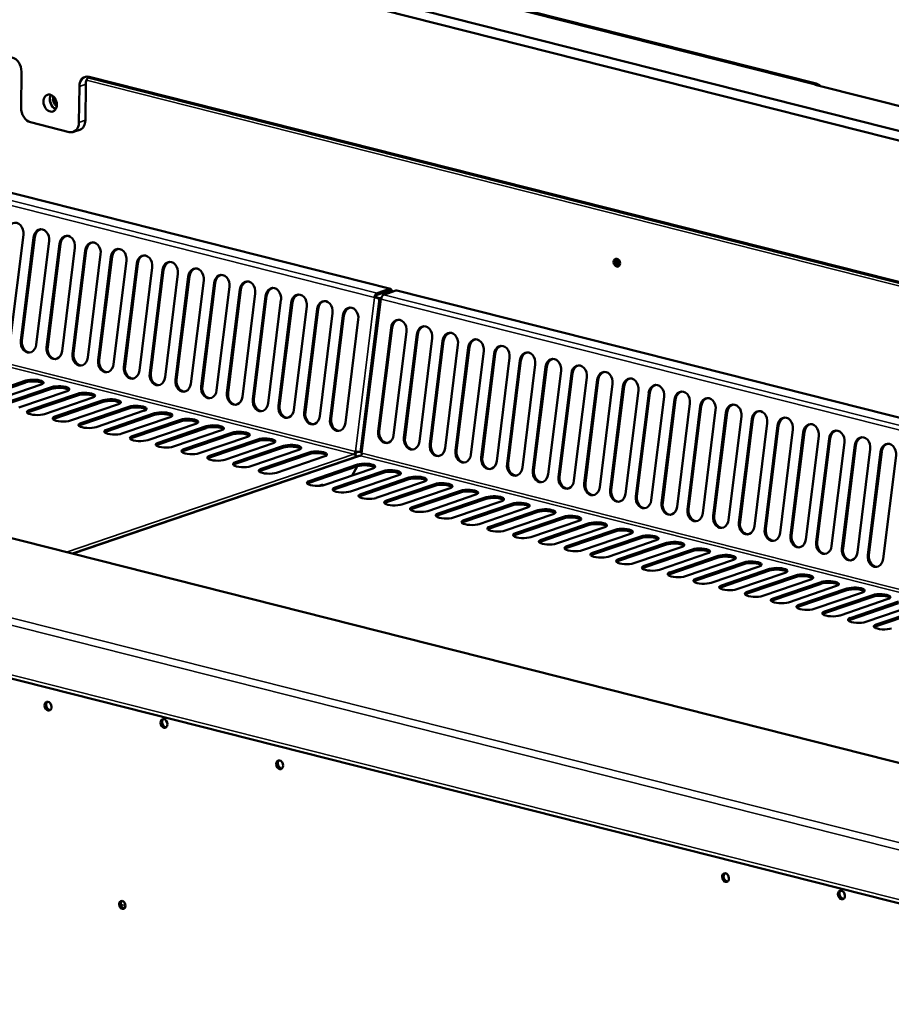
# Model space of a CAD drawing. Units: millimetres. Extents: x 65 to 5840, y 100 to 4100.
# Drawn here: x 4947 to 5225, y 3394 to 3708 of the extents above; entities that cross this region are included whole.
import ezdxf

# ---------------------------------------------------------------- set-up
doc = ezdxf.new("R2010")
doc.units = ezdxf.units.MM
doc.header["$LTSCALE"] = 20
doc.layers.add('Visible (ISO)', color=7, linetype='Continuous', lineweight=50)
doc.layers.add('Visible Narrow (ISO)', color=7, linetype='Continuous', lineweight=35)

msp = doc.modelspace()

# ---------------------------------------------------------------- linework, layer by layer
at = {"layer": 'Visible (ISO)'}
for p, q in [((5582.34, 3582.82), (4729.85, 3798.61)), ((4729.81, 3795.55), (5581.97, 3579.85)), ((5200.94, 3687.79), (5061.31, 3723.14)), ((5065.28, 3622.34), (4731.77, 3706.76)), ((4947.7, 3691.52), (4947.57, 3680.04)), ((4968.07, 3676.07), (4968.2, 3687.54)), ((4968.82, 3689.65), (5498.94, 3555.46)), ((5497.65, 3556.14), (4969.27, 3689.89)), ((5201.1, 3687.23), (5261.99, 3671.82)), ((4966.03, 3675.37), (4966.15, 3686.84)), ((4950.6, 3675.44), (4962.91, 3672.32)), ((4964.24, 3672.36), (4966.29, 3673.06)), ((5465.07, 3411.12), (4457.7, 3666.11)), ((4360.76, 3645.89), (5474.92, 3363.86)), ((4948.29, 3639.58), (4944.21, 3606.67)), ((4947.5, 3605.83), (4951.58, 3638.75)), ((4951.93, 3638.78), (4947.85, 3605.86)), ((4956.5, 3637.5), (4952.42, 3604.59)), ((4955.71, 3603.75), (4959.8, 3636.67)), ((4960.15, 3636.7), (4956.06, 3603.78)), ((4964.72, 3635.43), (4960.63, 3602.51)), ((4963.92, 3601.68), (4968.01, 3634.59)), ((4968.36, 3634.62), (4964.28, 3601.7)), ((4972.93, 3633.35), (4968.85, 3600.43)), ((4972.14, 3599.6), (4976.22, 3632.51)), ((4976.57, 3632.54), (4972.49, 3599.62)), ((4981.14, 3631.27), (4977.06, 3598.35)), ((4980.35, 3597.52), (4984.43, 3630.43)), ((4984.78, 3630.46), (4980.7, 3597.55)), ((4989.35, 3629.19), (4985.27, 3596.27)), ((4988.56, 3595.44), (4992.64, 3628.36)), ((4992.99, 3628.38), (4988.91, 3595.47)), ((4997.56, 3627.11), (4993.48, 3594.19)), ((4996.77, 3593.36), (5000.85, 3626.28)), ((5001.21, 3626.3), (4997.12, 3593.39)), ((5005.77, 3625.03), (5001.69, 3592.12)), ((5009.42, 3624.23), (5005.34, 3591.31)), ((5004.98, 3591.28), (5009.07, 3624.2)), ((5013.99, 3622.95), (5009.9, 3590.04)), ((5013.2, 3589.2), (5017.28, 3622.12)), ((5017.63, 3622.15), (5013.55, 3589.23)), ((5061.08, 3620.46), (5064.96, 3621.78)), ((5064.96, 3622.32), (5061.09, 3621)), ((5067.05, 3621.79), (5063.18, 3620.47)), ((5400.89, 3537.39), (5067.37, 3621.81)), ((5022.2, 3620.87), (5018.12, 3587.96)), ((5021.41, 3587.13), (5025.49, 3620.04)), ((5025.84, 3620.07), (5021.76, 3587.15)), ((5030.41, 3618.8), (5026.33, 3585.88)), ((5029.62, 3585.05), (5033.7, 3617.96)), ((5034.05, 3617.99), (5029.97, 3585.07)), ((5061.8, 3619.23), (5055.73, 3570.25)), ((5060.22, 3619.63), (5060.57, 3619.66)), ((5062.34, 3619.29), (5060.58, 3619.74)), ((5061.26, 3619.46), (5061.19, 3619.56)), ((5061.68, 3618.93), (5061.76, 3618.91)), ((5061.82, 3619.32), (5062.34, 3619.26)), ((5038.62, 3616.72), (5034.54, 3583.8)), ((5037.83, 3582.97), (5041.91, 3615.88)), ((5042.26, 3615.91), (5038.18, 3583)), ((5046.83, 3614.64), (5042.75, 3581.72)), ((5046.04, 3580.89), (5050.12, 3613.81)), ((5050.48, 3613.83), (5046.39, 3580.92)), ((5055.05, 3612.56), (5050.96, 3579.64)), ((5061.39, 3577), (5065.47, 3609.92)), ((5065.82, 3609.95), (5061.74, 3577.03)), ((5070.39, 3608.68), (5066.31, 3575.76)), ((5069.6, 3574.93), (5073.68, 3607.84)), ((5074.04, 3607.87), (5069.95, 3574.95)), ((5078.6, 3606.6), (5074.52, 3573.68)), ((5077.81, 3572.85), (5081.9, 3605.76)), ((5082.25, 3605.79), (5078.16, 3572.87)), ((5086.82, 3604.52), (5082.73, 3571.6)), ((5086.03, 3570.77), (5090.11, 3603.69)), ((5090.46, 3603.71), (5086.38, 3570.8)), ((5095.03, 3602.44), (5090.95, 3569.52)), ((5094.24, 3568.69), (5098.32, 3601.61)), ((5098.67, 3601.63), (5094.59, 3568.72)), ((5103.24, 3600.36), (5099.16, 3567.44)), ((5102.45, 3566.61), (5106.53, 3599.53)), ((5106.88, 3599.56), (5102.8, 3566.64)), ((5111.45, 3598.28), (5107.37, 3565.37)), ((5110.66, 3564.53), (5114.74, 3597.45)), ((5115.09, 3597.48), (5111.01, 3564.56)), ((5119.66, 3596.2), (5115.58, 3563.29)), ((4933.74, 3587.84), (4949.08, 3593.08)), ((5118.87, 3562.45), (5122.95, 3595.37)), ((5123.31, 3595.4), (5119.22, 3562.48)), ((5127.88, 3594.13), (5123.79, 3561.21)), ((5127.08, 3560.38), (5131.17, 3593.29)), ((5131.52, 3593.32), (5127.44, 3560.4)), ((4949.07, 3592.54), (4933.73, 3587.31)), ((4954, 3591.83), (4938.66, 3586.6)), ((4957.29, 3590.47), (4941.94, 3585.23)), ((4941.95, 3585.76), (4957.29, 3591)), ((4962.21, 3589.76), (4946.87, 3584.52)), ((5136.09, 3592.05), (5132, 3559.13)), ((5135.3, 3558.3), (5139.38, 3591.21)), ((5139.73, 3591.24), (5135.65, 3558.32)), ((5144.3, 3589.97), (5140.22, 3557.05)), ((4950.16, 3583.69), (4965.5, 3588.92)), ((4965.5, 3588.39), (4950.16, 3583.15)), ((4970.42, 3587.68), (4955.08, 3582.44)), ((4958.37, 3581.61), (4973.72, 3586.84)), ((5143.51, 3556.22), (5147.59, 3589.13)), ((5147.94, 3589.16), (5143.86, 3556.25)), ((5152.51, 3587.89), (5148.43, 3554.97)), ((5151.72, 3554.14), (5155.8, 3587.06)), ((5156.15, 3587.08), (5152.07, 3554.17)), ((4973.71, 3586.31), (4958.37, 3581.07)), ((4978.64, 3585.6), (4963.29, 3580.36)), ((4966.58, 3579.53), (4981.93, 3584.76)), ((4981.92, 3584.23), (4966.58, 3578.99)), ((4986.85, 3583.52), (4971.51, 3578.28)), ((5160.72, 3585.81), (5156.64, 3552.89)), ((5159.93, 3552.06), (5164.01, 3584.98)), ((5164.36, 3585), (5160.28, 3552.09)), ((5168.93, 3583.73), (5164.85, 3550.82)), ((4990.13, 3582.15), (4974.79, 3576.91)), ((4974.8, 3577.45), (4990.14, 3582.69)), ((4995.06, 3581.44), (4979.72, 3576.2)), ((4983.01, 3575.37), (4998.35, 3580.61)), ((5168.14, 3549.98), (5172.22, 3582.9)), ((5172.58, 3582.93), (5168.49, 3550.01)), ((5177.15, 3581.65), (5173.06, 3548.74)), ((5176.35, 3547.9), (5180.44, 3580.82)), ((5180.79, 3580.85), (5176.71, 3547.93)), ((4998.35, 3580.07), (4983, 3574.84)), ((5003.27, 3579.36), (4987.93, 3574.13)), ((5006.56, 3577.99), (4991.21, 3572.76)), ((4991.22, 3573.29), (5006.56, 3578.53)), ((5011.48, 3577.28), (4996.14, 3572.05)), ((5185.36, 3579.57), (5181.28, 3546.66)), ((5184.57, 3545.82), (5188.65, 3578.74)), ((5189, 3578.77), (5184.92, 3545.85)), ((5193.57, 3577.5), (5189.49, 3544.58)), ((4999.43, 3571.21), (5014.77, 3576.45)), ((5014.77, 3575.91), (4999.43, 3570.68)), ((5019.7, 3575.2), (5004.35, 3569.97)), ((5007.64, 3569.14), (5022.99, 3574.37)), ((5192.78, 3543.75), (5196.86, 3576.66)), ((5197.21, 3576.69), (5193.13, 3543.77)), ((5201.78, 3575.42), (5197.7, 3542.5)), ((5200.99, 3541.67), (5205.07, 3574.58)), ((5205.42, 3574.61), (5201.34, 3541.69)), ((5022.98, 3573.84), (5007.64, 3568.6)), ((5027.91, 3573.13), (5012.56, 3567.89)), ((5031.19, 3571.76), (5015.85, 3566.52)), ((5015.86, 3567.06), (5031.2, 3572.29)), ((5036.12, 3571.05), (5020.78, 3565.81)), ((5209.99, 3573.34), (5205.91, 3540.42)), ((5209.2, 3539.59), (5213.28, 3572.51)), ((5213.64, 3572.53), (5209.55, 3539.62)), ((5218.2, 3571.26), (5214.12, 3538.34)), ((5055.25, 3569.12), (4963.96, 3537.96)), ((5039.4, 3569.68), (5024.06, 3564.44)), ((5024.07, 3564.98), (5039.41, 3570.21)), ((5044.33, 3568.97), (5028.99, 3563.73)), ((5054.13, 3570.54), (5054.12, 3570.46)), ((5056.22, 3570.01), (5056.21, 3569.93)), ((5217.41, 3537.51), (5221.5, 3570.43)), ((5221.85, 3570.45), (5217.77, 3537.54)), ((5226.42, 3569.18), (5222.33, 3536.26)), ((5039.41, 3561.09), (5054.76, 3566.33)), ((5054.75, 3565.79), (5039.41, 3560.56)), ((5059.68, 3565.08), (5044.34, 3559.85)), ((5053.05, 3562.82), (5054.68, 3565.77)), ((5062.96, 3563.72), (5047.62, 3558.48)), ((5047.63, 3559.02), (5062.97, 3564.25)), ((5067.89, 3563.01), (5052.55, 3557.77)), ((5071.17, 3561.64), (5055.83, 3556.4)), ((5055.84, 3556.94), (5071.18, 3562.17)), ((5043.78, 3560.1), (5043.78, 3560.09)), ((5043.78, 3560.1), (5043.78, 3560.1)), ((5043.78, 3559.99), (5043.78, 3560.1)), ((5076.1, 3560.93), (5060.76, 3555.69)), ((5079.39, 3559.56), (5064.04, 3554.32)), ((5064.05, 3554.86), (5079.39, 3560.09)), ((5084.31, 3558.85), (5068.97, 3553.61)), ((5072.26, 3552.78), (5087.6, 3558.02)), ((5087.6, 3557.48), (5072.26, 3552.24)), ((5092.53, 3556.77), (5077.18, 3551.53)), ((5080.47, 3550.7), (5095.82, 3555.94)), ((5095.81, 3555.4), (5080.47, 3550.17)), ((5100.74, 3554.69), (5085.39, 3549.45)), ((5088.68, 3548.62), (5104.03, 3553.86)), ((5104.02, 3553.32), (5088.68, 3548.09)), ((5108.95, 3552.61), (5093.61, 3547.38)), ((5112.23, 3551.24), (5096.89, 3546.01)), ((5096.9, 3546.54), (5112.24, 3551.78)), ((5117.16, 3550.53), (5101.82, 3545.3)), ((5120.45, 3549.17), (5105.1, 3543.93)), ((5105.11, 3544.46), (5120.45, 3549.7)), ((5125.37, 3548.46), (5110.03, 3543.22)), ((5128.66, 3547.09), (5113.31, 3541.85)), ((5113.32, 3542.39), (5128.66, 3547.62)), ((5133.58, 3546.38), (5118.24, 3541.14)), ((5121.53, 3540.31), (5136.87, 3545.54)), ((5136.87, 3545.01), (5121.53, 3539.77)), ((5141.8, 3544.3), (5126.45, 3539.06)), ((5129.74, 3538.23), (5145.09, 3543.46)), ((5145.08, 3542.93), (5129.74, 3537.69)), ((5150.01, 3542.22), (5134.66, 3536.98)), ((5153.29, 3540.85), (5137.95, 3535.61)), ((5137.96, 3536.15), (5153.3, 3541.39)), ((5158.22, 3540.14), (5142.88, 3534.9)), ((5161.5, 3538.77), (5146.16, 3533.54)), ((5146.17, 3534.07), (5161.51, 3539.31)), ((5166.43, 3538.06), (5151.09, 3532.83)), ((5169.72, 3536.69), (5154.37, 3531.46)), ((5154.38, 3531.99), (5169.72, 3537.23)), ((5174.64, 3535.98), (5159.3, 3530.75)), ((5162.59, 3529.91), (5177.93, 3535.15)), ((5177.93, 3534.61), (5162.59, 3529.38)), ((5182.85, 3533.9), (5167.51, 3528.67)), ((5170.8, 3527.84), (5186.15, 3533.07)), ((5186.14, 3532.54), (5170.8, 3527.3)), ((5191.07, 3531.83), (5175.72, 3526.59)), ((5179.01, 3525.76), (5194.36, 3530.99)), ((5194.35, 3530.46), (5179.01, 3525.22)), ((5199.28, 3529.75), (5183.94, 3524.51)), ((5202.56, 3528.38), (5187.22, 3523.14)), ((5187.23, 3523.68), (5202.57, 3528.91)), ((5207.49, 3527.67), (5192.15, 3522.43)), ((5210.78, 3526.3), (5195.43, 3521.06)), ((5195.44, 3521.6), (5210.78, 3526.84)), ((5215.7, 3525.59), (5200.36, 3520.35)), ((5218.99, 3524.22), (5203.64, 3518.99)), ((5203.65, 3519.52), (5218.99, 3524.76)), ((5223.91, 3523.51), (5208.57, 3518.28)), ((5211.86, 3517.44), (5227.2, 3522.68)), ((5227.2, 3522.14), (5211.86, 3516.91)), ((5232.13, 3521.43), (5216.78, 3516.2)), ((5220.07, 3515.36), (5235.42, 3520.6)), ((5235.41, 3520.06), (5220.07, 3514.83)), ((4980.62, 3424.99), (4979.83, 3425.19))]:
    msp.add_line(p, q, dxfattribs=at)
for centre, major_axis, ratio, start_param, end_param in [((4944.62, 3692.29), (-1.29, 3.79), 0.737368, 4.265086, 5.835882), ((4969.23, 3686.07), (-1.29, 3.79), 0.737368, 5.835882, 7.406678), ((4971.27, 3686.76), (-1.29, 3.79), 0.737368, 0.375173, 1.123493), ((5199.17, 3680.81), (1.77, 6.98), 0.609034, 5.905925, 6.320609), ((4958.89, 3682.23), (0.9, -2.65), 0.737368, 3.692519, 5.732259), ((4959.24, 3682.35), (1.03, -3.03), 0.737368, 4.087693, 5.337085), ((4959.76, 3682.5), (-0.84, 2.46), 0.737368, 0.843535, 2.285662), ((4960.27, 3682.67), (0.84, -2.46), 0.737368, 4.254944, 5.159294), ((4950.65, 3679.26), (-1.29, 3.79), 0.737368, 1.123493, 2.694289), ((4962.95, 3676.15), (1.29, -3.79), 0.737368, 5.835882, 7.406678), ((4965, 3676.85), (1.29, -3.79), 0.737368, 0, 1.123493), ((4945.83, 3640.21), (-0.25, 3.19), 0.776901, 4.455955, 7.597548), ((4954.04, 3638.13), (-0.25, 3.19), 0.776901, 4.455955, 7.597548), ((4954.4, 3638.15), (-0.25, 3.19), 0.776901, 0.070972, 1.314363), ((4962.26, 3636.05), (-0.25, 3.19), 0.776901, 4.455955, 7.597548), ((4962.61, 3636.08), (-0.25, 3.19), 0.776901, 0.070972, 1.314363), ((4970.47, 3633.97), (-0.25, 3.19), 0.776901, 4.455955, 7.597548), ((4970.82, 3634), (-0.25, 3.19), 0.776901, 0.070972, 1.314363), ((4978.68, 3631.89), (-0.25, 3.19), 0.776901, 4.455955, 7.597548), ((4979.03, 3631.92), (-0.25, 3.19), 0.776901, 0.070972, 1.314363), ((4986.89, 3629.81), (-0.25, 3.19), 0.776901, 4.455955, 7.597548), ((4987.24, 3629.84), (-0.25, 3.19), 0.776901, 0.070972, 1.314363), ((4995.1, 3627.73), (-0.25, 3.19), 0.776901, 4.455955, 7.597548), ((4995.45, 3627.76), (-0.25, 3.19), 0.776901, 0.070972, 1.314363), ((5137.8, 3630.78), (-0.43, 1.25), 0.737368, 0.195565, 2.946028), ((5138.32, 3630.96), (-0.43, 1.25), 0.737368, 0.49147, 2.650123), ((5138.83, 3631.13), (0.43, -1.25), 0.737368, 3.988935, 5.435843), ((5003.31, 3625.65), (-0.25, 3.19), 0.776901, 4.455955, 7.597548), ((5003.67, 3625.68), (-0.25, 3.19), 0.776901, 0.070972, 1.314363), ((5011.53, 3623.58), (-0.25, 3.19), 0.776901, 4.455955, 7.597548), ((5011.88, 3623.6), (-0.25, 3.19), 0.776901, 0.070972, 1.314363), ((5019.74, 3621.5), (-0.25, 3.19), 0.776901, 4.455955, 7.597548), ((5020.09, 3621.52), (-0.25, 3.19), 0.776901, 0.070972, 1.314363), ((5027.95, 3619.42), (-0.25, 3.19), 0.776901, 4.455955, 7.597548), ((5028.3, 3619.45), (-0.25, 3.19), 0.776901, 0.070972, 1.314363), ((5064.95, 3621.02), (0.33, 1.32), 0.609034, 5.130193, 6.660446), ((5064.95, 3621.02), (0.196, 0.776), 0.609034, 5.15861, 6.660446), ((5067.04, 3620.49), (0.33, 1.32), 0.609034, 0, 0.37726), ((5036.16, 3617.34), (-0.25, 3.19), 0.776901, 4.455955, 7.597548), ((5036.51, 3617.37), (-0.25, 3.19), 0.776901, 0.070972, 1.314363), ((5044.37, 3615.26), (-0.25, 3.19), 0.776901, 4.455955, 7.597548), ((5044.72, 3615.29), (-0.25, 3.19), 0.776901, 0.070972, 1.314363), ((5061.07, 3619.7), (0.33, 1.32), 0.609034, 0.37726, 1.773524), ((5061.07, 3619.7), (1.35, -0.17), 0.159693, 4.047525, 4.87372), ((5061.07, 3619.7), (0.196, 0.776), 0.609034, 0.37726, 1.773524), ((5061.07, 3619.7), (-0.794, 0.098), 0.159693, 0.905933, 1.732127), ((5063.17, 3619.17), (-1.35, 0.17), 0.159693, 0.079738, 0.905933), ((5063.17, 3619.17), (0.33, 1.32), 0.609034, 0.37726, 1.773524), ((5052.59, 3613.18), (-0.25, 3.19), 0.776901, 4.455955, 7.597548), ((5052.94, 3613.21), (-0.25, 3.19), 0.776901, 0.070972, 1.314363), ((5067.93, 3609.3), (-0.25, 3.19), 0.776901, 4.455955, 7.597548), ((5068.28, 3609.33), (-0.25, 3.19), 0.776901, 0.070972, 1.314363), ((5076.14, 3607.22), (-0.25, 3.19), 0.776901, 4.455955, 7.597548), ((5076.5, 3607.25), (-0.25, 3.19), 0.776901, 0.070972, 1.314363), ((5084.36, 3605.14), (-0.25, 3.19), 0.776901, 4.455955, 7.597548), ((4949.96, 3605.21), (0.25, -3.19), 0.776901, 4.455955, 7.597548), ((4950.31, 3605.24), (0.25, -3.19), 0.776901, 4.455955, 6.212213), ((5084.71, 3605.17), (-0.25, 3.19), 0.776901, 0.070972, 1.314363), ((5092.57, 3603.06), (-0.25, 3.19), 0.776901, 4.455955, 7.597548), ((5092.92, 3603.09), (-0.25, 3.19), 0.776901, 0.070972, 1.314363), ((4958.17, 3603.13), (0.25, -3.19), 0.776901, 4.455955, 7.597548), ((4958.53, 3603.16), (0.25, -3.19), 0.776901, 4.455955, 6.212213), ((5100.78, 3600.98), (-0.25, 3.19), 0.776901, 4.455955, 7.597548), ((5101.13, 3601.01), (-0.25, 3.19), 0.776901, 0.070972, 1.314363), ((5108.99, 3598.91), (-0.25, 3.19), 0.776901, 4.455955, 7.597548), ((4966.39, 3601.05), (0.25, -3.19), 0.776901, 4.455955, 7.597548), ((4966.74, 3601.08), (0.25, -3.19), 0.776901, 4.455955, 6.212213), ((4974.6, 3598.97), (0.25, -3.19), 0.776901, 4.455955, 7.597548), ((4974.95, 3599), (0.25, -3.19), 0.776901, 4.455955, 6.212213), ((5109.34, 3598.93), (-0.25, 3.19), 0.776901, 0.070972, 1.314363), ((5117.2, 3596.83), (-0.25, 3.19), 0.776901, 4.455955, 7.597548), ((5117.55, 3596.85), (-0.25, 3.19), 0.776901, 0.070972, 1.314363), ((4982.81, 3596.9), (0.25, -3.19), 0.776901, 4.455955, 7.597548), ((4983.16, 3596.92), (0.25, -3.19), 0.776901, 4.455955, 6.212213), ((5125.41, 3594.75), (-0.25, 3.19), 0.776901, 4.455955, 7.597548), ((5125.77, 3594.78), (-0.25, 3.19), 0.776901, 0.070972, 1.314363), ((5133.63, 3592.67), (-0.25, 3.19), 0.776901, 4.455955, 7.597548), ((4951.53, 3591.92), (3.2, -0.04), 0.292174, 0.290479, 2.451223), ((4951.54, 3592.46), (3.2, -0.04), 0.292174, 5.592816, 8.734409), ((4991.02, 3594.82), (0.25, -3.19), 0.776901, 4.455955, 7.597548), ((4991.37, 3594.84), (0.25, -3.19), 0.776901, 4.455955, 6.212213), ((4999.23, 3592.74), (0.25, -3.19), 0.776901, 4.455955, 7.597548), ((4999.58, 3592.77), (0.25, -3.19), 0.776901, 4.455955, 6.212213), ((5133.98, 3592.7), (-0.25, 3.19), 0.776901, 0.070972, 1.314363), ((5141.84, 3590.59), (-0.25, 3.19), 0.776901, 4.455955, 7.597548), ((5142.19, 3590.62), (-0.25, 3.19), 0.776901, 0.070972, 1.314363), ((4959.75, 3590.38), (3.2, -0.04), 0.292174, 5.592816, 8.734409), ((4959.75, 3589.84), (3.2, -0.04), 0.292174, 0.290479, 2.451223), ((5007.44, 3590.66), (0.25, -3.19), 0.776901, 4.455955, 7.597548), ((5007.8, 3590.69), (0.25, -3.19), 0.776901, 4.455955, 6.212213), ((5150.05, 3588.51), (-0.25, 3.19), 0.776901, 4.455955, 7.597548), ((5150.4, 3588.54), (-0.25, 3.19), 0.776901, 0.070972, 1.314363), ((5158.26, 3586.43), (-0.25, 3.19), 0.776901, 4.455955, 7.597548), ((4967.96, 3588.3), (3.2, -0.04), 0.292174, 5.592816, 8.734409), ((4967.96, 3587.76), (3.2, -0.04), 0.292174, 0.290479, 2.451223), ((4976.17, 3585.69), (3.2, -0.04), 0.292174, 0.290479, 2.451223), ((4976.18, 3586.22), (3.2, -0.04), 0.292174, 5.592816, 8.734409), ((5015.66, 3588.58), (0.25, -3.19), 0.776901, 4.455955, 7.597548), ((5016.01, 3588.61), (0.25, -3.19), 0.776901, 4.455955, 6.212213), ((5023.87, 3586.5), (0.25, -3.19), 0.776901, 4.455955, 7.597548), ((5024.22, 3586.53), (0.25, -3.19), 0.776901, 4.455955, 6.212213), ((5158.61, 3586.46), (-0.25, 3.19), 0.776901, 0.070972, 1.314363), ((5166.47, 3584.35), (-0.25, 3.19), 0.776901, 4.455955, 7.597548), ((5166.83, 3584.38), (-0.25, 3.19), 0.776901, 0.070972, 1.314363), ((4952.62, 3583.06), (-3.2, 0.04), 0.292174, 5.592816, 8.734409), ((4984.38, 3583.61), (3.2, -0.04), 0.292174, 0.290479, 2.451223), ((4984.39, 3584.14), (3.2, -0.04), 0.292174, 5.592816, 8.734409), ((5032.08, 3584.42), (0.25, -3.19), 0.776901, 4.455955, 7.597548), ((5032.43, 3584.45), (0.25, -3.19), 0.776901, 4.455955, 6.212213), ((5174.69, 3582.28), (-0.25, 3.19), 0.776901, 4.455955, 7.597548), ((5175.04, 3582.3), (-0.25, 3.19), 0.776901, 0.070972, 1.314363), ((5182.9, 3580.2), (-0.25, 3.19), 0.776901, 4.455955, 7.597548), ((4952.62, 3582.53), (-3.2, 0.04), 0.292174, 5.592816, 5.992706), ((4960.83, 3580.98), (-3.2, 0.04), 0.292174, 5.592816, 8.734409), ((4960.83, 3580.45), (-3.2, 0.04), 0.292174, 5.592816, 5.992706), ((4992.59, 3581.53), (3.2, -0.04), 0.292174, 0.290479, 2.451223), ((4992.6, 3582.06), (3.2, -0.04), 0.292174, 5.592816, 8.734409), ((5000.81, 3579.98), (3.2, -0.04), 0.292174, 5.592816, 8.734409), ((5000.81, 3579.45), (3.2, -0.04), 0.292174, 0.290479, 2.451223), ((5040.29, 3582.34), (0.25, -3.19), 0.776901, 4.455955, 7.597548), ((5040.64, 3582.37), (0.25, -3.19), 0.776901, 4.455955, 6.212213), ((5048.5, 3580.27), (0.25, -3.19), 0.776901, 4.455955, 7.597548), ((5048.85, 3580.29), (0.25, -3.19), 0.776901, 4.455955, 6.212213), ((5183.25, 3580.22), (-0.25, 3.19), 0.776901, 0.070972, 1.314363), ((5191.11, 3578.12), (-0.25, 3.19), 0.776901, 4.455955, 7.597548), ((5191.46, 3578.15), (-0.25, 3.19), 0.776901, 0.070972, 1.314363), ((4969.05, 3578.91), (-3.2, 0.04), 0.292174, 5.592816, 8.734409), ((4969.04, 3578.37), (-3.2, 0.04), 0.292174, 5.592816, 5.992706), ((4977.26, 3576.83), (-3.2, 0.04), 0.292174, 5.592816, 8.734409), ((5009.02, 3577.91), (3.2, -0.04), 0.292174, 5.592816, 8.734409), ((5009.02, 3577.37), (3.2, -0.04), 0.292174, 0.290479, 2.451223), ((5199.32, 3576.04), (-0.25, 3.19), 0.776901, 4.455955, 7.597548), ((5199.67, 3576.07), (-0.25, 3.19), 0.776901, 0.070972, 1.314363), ((5207.53, 3573.96), (-0.25, 3.19), 0.776901, 4.455955, 7.597548), ((5207.88, 3573.99), (-0.25, 3.19), 0.776901, 0.070972, 1.314363), ((4977.25, 3576.29), (-3.2, 0.04), 0.292174, 5.592816, 5.992706), ((4985.47, 3574.75), (-3.2, 0.04), 0.292174, 5.592816, 8.734409), ((4985.46, 3574.21), (-3.2, 0.04), 0.292174, 5.592816, 5.992706), ((5017.24, 3575.83), (3.2, -0.04), 0.292174, 5.592816, 8.734409), ((5017.23, 3575.29), (3.2, -0.04), 0.292174, 0.290479, 2.451223), ((5025.44, 3573.21), (3.2, -0.04), 0.292174, 0.290479, 2.451223), ((5025.45, 3573.75), (3.2, -0.04), 0.292174, 5.592816, 8.734409), ((5063.85, 3576.38), (0.25, -3.19), 0.776901, 4.455955, 7.597548), ((5064.2, 3576.41), (0.25, -3.19), 0.776901, 4.455955, 6.212213), ((5072.06, 3574.3), (0.25, -3.19), 0.776901, 4.455955, 7.597548), ((5072.41, 3574.33), (0.25, -3.19), 0.776901, 4.455955, 6.212213), ((5215.74, 3571.88), (-0.25, 3.19), 0.776901, 4.455955, 7.597548), ((5216.1, 3571.91), (-0.25, 3.19), 0.776901, 0.070972, 1.314363), ((4993.68, 3572.67), (-3.2, 0.04), 0.292174, 5.592816, 8.734409), ((4993.67, 3572.13), (-3.2, 0.04), 0.292174, 5.592816, 5.992706), ((5001.89, 3570.59), (-3.2, 0.04), 0.292174, 5.592816, 8.734409), ((5033.65, 3571.13), (3.2, -0.04), 0.292174, 0.290479, 2.451223), ((5033.66, 3571.67), (3.2, -0.04), 0.292174, 5.592816, 8.734409), ((5080.27, 3572.22), (0.25, -3.19), 0.776901, 4.455955, 7.597548), ((5080.63, 3572.25), (0.25, -3.19), 0.776901, 4.455955, 6.212213), ((5223.96, 3569.8), (-0.25, 3.19), 0.776901, 4.455955, 7.597548), ((5224.31, 3569.83), (-0.25, 3.19), 0.776901, 0.070972, 1.314363), ((5001.89, 3570.06), (-3.2, 0.04), 0.292174, 5.592816, 5.992706), ((5010.1, 3568.51), (-3.2, 0.04), 0.292174, 5.592816, 8.734409), ((5010.1, 3567.98), (-3.2, 0.04), 0.292174, 5.592816, 5.992706), ((5041.86, 3569.06), (3.2, -0.04), 0.292174, 0.290479, 2.451223), ((5041.87, 3569.59), (3.2, -0.04), 0.292174, 5.592816, 8.734409), ((5053.62, 3570.42), (-0.196, -0.776), 0.609034, 0.37726, 1.773524), ((5053.6, 3568.36), (0.44, -1.29), 0.737368, 1.706138, 2.694289), ((5053.62, 3570.42), (0.33, 1.32), 0.609034, 4.034205, 4.460774), ((5054.99, 3570.61), (-1.35, 0.17), 0.159693, 0.905933, 2.182181), ((5053.62, 3570.42), (0.33, 1.32), 0.609034, 4.460774, 4.898113), ((5055.69, 3567.83), (-0.44, 1.29), 0.737368, 5.835882, 6.283185), ((5055.71, 3569.9), (-0.196, -0.776), 0.609034, 0.37726, 1.773524), ((5057.08, 3570.08), (-1.35, 0.17), 0.159693, 0, 0.905933), ((5088.49, 3570.15), (0.25, -3.19), 0.776901, 4.455955, 7.597548), ((5088.84, 3570.17), (0.25, -3.19), 0.776901, 4.455955, 6.212213), ((5096.7, 3568.07), (0.25, -3.19), 0.776901, 4.455955, 7.597548), ((5097.05, 3568.09), (0.25, -3.19), 0.776901, 4.455955, 6.212213), ((5018.32, 3566.43), (-3.2, 0.04), 0.292174, 5.592816, 8.734409), ((5018.31, 3565.9), (-3.2, 0.04), 0.292174, 5.592816, 5.992706), ((5026.53, 3564.36), (-3.2, 0.04), 0.292174, 5.592816, 8.734409), ((5057.21, 3565.17), (3.2, -0.04), 0.292174, 0.290479, 2.451223), ((5057.22, 3565.71), (3.2, -0.04), 0.292174, 5.592816, 8.734409), ((5065.43, 3563.63), (3.2, -0.04), 0.292174, 5.592816, 8.734409), ((5104.91, 3565.99), (0.25, -3.19), 0.776901, 4.455955, 7.597548), ((5105.26, 3566.02), (0.25, -3.19), 0.776901, 4.455955, 6.212213), ((5026.52, 3563.82), (-3.2, 0.04), 0.292174, 5.592816, 5.992706), ((5065.42, 3563.09), (3.2, -0.04), 0.292174, 0.290479, 2.451223), ((5073.64, 3561.01), (3.2, -0.04), 0.292174, 0.290479, 2.451223), ((5073.64, 3561.55), (3.2, -0.04), 0.292174, 5.592816, 8.734409), ((5113.12, 3563.91), (0.25, -3.19), 0.776901, 4.455955, 7.597548), ((5113.47, 3563.94), (0.25, -3.19), 0.776901, 4.455955, 6.212213), ((5121.33, 3561.83), (0.25, -3.19), 0.776901, 4.455955, 7.597548), ((5121.68, 3561.86), (0.25, -3.19), 0.776901, 4.455955, 6.212213), ((5041.87, 3560.47), (-3.2, 0.04), 0.292174, 5.592816, 8.734409), ((5041.87, 3559.94), (-3.2, 0.04), 0.292174, 5.592816, 5.992706), ((5044.39, 3559.93), (-0.258, 0.757), 0.737368, 1.123493, 1.61088), ((5050.09, 3558.39), (-3.2, 0.04), 0.292174, 5.592816, 8.734409), ((5050.08, 3557.86), (-3.2, 0.04), 0.292174, 5.592816, 5.992706), ((5081.85, 3559.47), (3.2, -0.04), 0.292174, 5.592816, 8.734409), ((5081.85, 3558.94), (3.2, -0.04), 0.292174, 0.290479, 2.451223), ((5090.06, 3557.39), (3.2, -0.04), 0.292174, 5.592816, 8.734409), ((5129.54, 3559.75), (0.25, -3.19), 0.776901, 4.455955, 7.597548), ((5129.9, 3559.78), (0.25, -3.19), 0.776901, 4.455955, 6.212213), ((5138.11, 3557.7), (0.25, -3.19), 0.776901, 4.455955, 6.212213), ((5058.3, 3556.31), (-3.2, 0.04), 0.292174, 5.592816, 8.734409), ((5058.29, 3555.78), (-3.2, 0.04), 0.292174, 5.592816, 5.992706), ((5090.06, 3556.86), (3.2, -0.04), 0.292174, 0.290479, 2.451223), ((5098.27, 3554.78), (3.2, -0.04), 0.292174, 0.290479, 2.451223), ((5098.28, 3555.31), (3.2, -0.04), 0.292174, 5.592816, 8.734409), ((5137.76, 3557.67), (0.25, -3.19), 0.776901, 4.455955, 7.597548), ((5145.97, 3555.6), (0.25, -3.19), 0.776901, 4.455955, 7.597548), ((5146.32, 3555.62), (0.25, -3.19), 0.776901, 4.455955, 6.212213), ((5066.51, 3554.24), (-3.2, 0.04), 0.292174, 5.592816, 8.734409), ((5066.5, 3553.7), (-3.2, 0.04), 0.292174, 5.592816, 5.992706), ((5074.72, 3552.16), (-3.2, 0.04), 0.292174, 5.592816, 8.734409), ((5074.72, 3551.62), (-3.2, 0.04), 0.292174, 5.592816, 5.992706), ((5106.48, 3552.7), (3.2, -0.04), 0.292174, 0.290479, 2.451223), ((5106.49, 3553.24), (3.2, -0.04), 0.292174, 5.592816, 8.734409), ((5114.7, 3551.16), (3.2, -0.04), 0.292174, 5.592816, 8.734409), ((5154.18, 3553.52), (0.25, -3.19), 0.776901, 4.455955, 7.597548), ((5154.53, 3553.54), (0.25, -3.19), 0.776901, 4.455955, 6.212213), ((5162.39, 3551.44), (0.25, -3.19), 0.776901, 4.455955, 7.597548), ((5162.74, 3551.47), (0.25, -3.19), 0.776901, 4.455955, 6.212213), ((5082.93, 3550.08), (-3.2, 0.04), 0.292174, 5.592816, 8.734409), ((5082.93, 3549.54), (-3.2, 0.04), 0.292174, 5.592816, 5.992706), ((5114.69, 3550.62), (3.2, -0.04), 0.292174, 0.290479, 2.451223), ((5122.91, 3549.08), (3.2, -0.04), 0.292174, 5.592816, 8.734409), ((5122.91, 3548.54), (3.2, -0.04), 0.292174, 0.290479, 2.451223), ((5170.6, 3549.36), (0.25, -3.19), 0.776901, 4.455955, 7.597548), ((5170.95, 3549.39), (0.25, -3.19), 0.776901, 4.455955, 6.212213), ((5091.15, 3548), (-3.2, 0.04), 0.292174, 5.592816, 8.734409), ((5091.14, 3547.46), (-3.2, 0.04), 0.292174, 5.592816, 5.992706), ((5099.36, 3545.92), (-3.2, 0.04), 0.292174, 5.592816, 8.734409), ((5099.35, 3545.38), (-3.2, 0.04), 0.292174, 5.592816, 5.992706), ((5131.12, 3547), (3.2, -0.04), 0.292174, 5.592816, 8.734409), ((5131.12, 3546.46), (3.2, -0.04), 0.292174, 0.290479, 2.451223), ((5139.34, 3544.92), (3.2, -0.04), 0.292174, 5.592816, 8.734409), ((5178.82, 3547.28), (0.25, -3.19), 0.776901, 4.455955, 7.597548), ((5179.17, 3547.31), (0.25, -3.19), 0.776901, 4.455955, 6.212213), ((5187.03, 3545.2), (0.25, -3.19), 0.776901, 4.455955, 7.597548), ((5187.38, 3545.23), (0.25, -3.19), 0.776901, 4.455955, 6.212213), ((5107.57, 3543.84), (-3.2, 0.04), 0.292174, 5.592816, 8.734409), ((5107.56, 3543.31), (-3.2, 0.04), 0.292174, 5.592816, 5.992706), ((5139.33, 3544.39), (3.2, -0.04), 0.292174, 0.290479, 2.451223), ((5147.54, 3542.31), (3.2, -0.04), 0.292174, 0.290479, 2.451223), ((5147.55, 3542.84), (3.2, -0.04), 0.292174, 5.592816, 8.734409), ((5195.24, 3543.12), (0.25, -3.19), 0.776901, 4.455955, 7.597548), ((5195.59, 3543.15), (0.25, -3.19), 0.776901, 4.455955, 6.212213), ((5115.78, 3541.76), (-3.2, 0.04), 0.292174, 5.592816, 8.734409), ((5115.77, 3541.23), (-3.2, 0.04), 0.292174, 5.592816, 5.992706), ((5123.99, 3539.68), (-3.2, 0.04), 0.292174, 5.592816, 8.734409), ((5123.99, 3539.15), (-3.2, 0.04), 0.292174, 5.592816, 5.992706), ((5155.75, 3540.23), (3.2, -0.04), 0.292174, 0.290479, 2.451223), ((5155.76, 3540.76), (3.2, -0.04), 0.292174, 5.592816, 8.734409), ((5163.97, 3538.68), (3.2, -0.04), 0.292174, 5.592816, 8.734409), ((5203.45, 3541.04), (0.25, -3.19), 0.776901, 4.455955, 7.597548), ((5203.8, 3541.07), (0.25, -3.19), 0.776901, 4.455955, 6.212213), ((5211.66, 3538.97), (0.25, -3.19), 0.776901, 4.455955, 7.597548), ((5212.01, 3538.99), (0.25, -3.19), 0.776901, 4.455955, 6.212213), ((5132.2, 3537.61), (-3.2, 0.04), 0.292174, 5.592816, 8.734409), ((5132.2, 3537.07), (-3.2, 0.04), 0.292174, 5.592816, 5.992706), ((5163.96, 3538.15), (3.2, -0.04), 0.292174, 0.290479, 2.451223), ((5172.18, 3536.61), (3.2, -0.04), 0.292174, 5.592816, 8.734409), ((5172.18, 3536.07), (3.2, -0.04), 0.292174, 0.290479, 2.451223), ((5219.87, 3536.89), (0.25, -3.19), 0.776901, 4.455955, 7.597548), ((5220.23, 3536.91), (0.25, -3.19), 0.776901, 4.455955, 6.212213), ((5140.42, 3535.53), (-3.2, 0.04), 0.292174, 5.592816, 8.734409), ((5140.41, 3534.99), (-3.2, 0.04), 0.292174, 5.592816, 5.992706), ((5148.63, 3533.45), (-3.2, 0.04), 0.292174, 5.592816, 8.734409), ((5148.62, 3532.91), (-3.2, 0.04), 0.292174, 5.592816, 5.992706), ((5180.39, 3534.53), (3.2, -0.04), 0.292174, 5.592816, 8.734409), ((5180.39, 3533.99), (3.2, -0.04), 0.292174, 0.290479, 2.451223), ((5188.61, 3532.45), (3.2, -0.04), 0.292174, 5.592816, 8.734409), ((5156.84, 3531.37), (-3.2, 0.04), 0.292174, 5.592816, 8.734409), ((5156.83, 3530.83), (-3.2, 0.04), 0.292174, 5.592816, 5.992706), ((5188.6, 3531.91), (3.2, -0.04), 0.292174, 0.290479, 2.451223), ((5196.81, 3529.83), (3.2, -0.04), 0.292174, 0.290479, 2.451223), ((5196.82, 3530.37), (3.2, -0.04), 0.292174, 5.592816, 8.734409), ((5165.05, 3529.29), (-3.2, 0.04), 0.292174, 5.592816, 8.734409), ((5165.05, 3528.76), (-3.2, 0.04), 0.292174, 5.592816, 5.992706), ((5173.26, 3527.21), (-3.2, 0.04), 0.292174, 5.592816, 8.734409), ((5173.26, 3526.68), (-3.2, 0.04), 0.292174, 5.592816, 5.992706), ((5205.02, 3527.76), (3.2, -0.04), 0.292174, 0.290479, 2.451223), ((5205.03, 3528.29), (3.2, -0.04), 0.292174, 5.592816, 8.734409), ((5213.24, 3526.21), (3.2, -0.04), 0.292174, 5.592816, 8.734409), ((5181.47, 3525.13), (-3.2, 0.04), 0.292174, 5.592816, 8.734409), ((5181.47, 3524.6), (-3.2, 0.04), 0.292174, 5.592816, 5.992706), ((5213.24, 3525.68), (3.2, -0.04), 0.292174, 0.290479, 2.451223), ((5221.45, 3524.13), (3.2, -0.04), 0.292174, 5.592816, 8.734409), ((5221.45, 3523.6), (3.2, -0.04), 0.292174, 0.290479, 2.451223), ((5189.69, 3523.06), (-3.2, 0.04), 0.292174, 5.592816, 8.734409), ((5189.68, 3522.52), (-3.2, 0.04), 0.292174, 5.592816, 5.992706), ((5197.9, 3520.98), (-3.2, 0.04), 0.292174, 5.592816, 8.734409), ((5197.89, 3520.44), (-3.2, 0.04), 0.292174, 5.592816, 5.992706), ((5206.11, 3518.9), (-3.2, 0.04), 0.292174, 5.592816, 8.734409), ((5206.1, 3518.36), (-3.2, 0.04), 0.292174, 5.592816, 5.992706), ((5214.32, 3516.82), (-3.2, 0.04), 0.292174, 5.592816, 8.734409), ((5214.32, 3516.28), (-3.2, 0.04), 0.292174, 5.592816, 5.992706), ((5222.53, 3514.74), (-3.2, 0.04), 0.292174, 5.592816, 8.734409), ((5222.53, 3514.21), (-3.2, 0.04), 0.292174, 5.592816, 5.992706), ((4956.69, 3489.53), (-0.47, 1.36), 0.737368, 0.257297, 2.884295), ((4993.64, 3484.01), (-0.47, 1.36), 0.737368, 0.257297, 2.884295), ((5030.5, 3470.85), (-0.47, 1.36), 0.737368, 0.257297, 2.884295), ((5172.59, 3434.88), (-0.47, 1.36), 0.737368, 0.257297, 2.884295), ((5209.54, 3429.36), (-0.47, 1.36), 0.737368, 0.257297, 2.884295), ((4980.35, 3426.15), (-0.43, 1.25), 0.737368, 0.281296, 2.860296)]:
    msp.add_ellipse(centre, major_axis=major_axis, ratio=ratio, start_param=start_param, end_param=end_param, dxfattribs=at)
for centre, major_axis in [((4956.84, 3681.53), (-0.9, 2.65)), ((5137.45, 3630.66), (0.43, -1.25)), ((4956.18, 3489.36), (0.47, -1.36)), ((4993.12, 3483.84), (0.47, -1.36)), ((5029.99, 3470.67), (0.47, -1.36)), ((5172.08, 3434.7), (0.47, -1.36)), ((5209.03, 3429.19), (0.47, -1.36)), ((4979.84, 3425.98), (-0.43, 1.25))]:
    msp.add_ellipse(centre, major_axis=major_axis, ratio=0.737368, dxfattribs=at)
msp.add_open_spline([(5201.1, 3687.23), (5200.86, 3687.29), (5200.66, 3687.37), (5200.36, 3687.53), (5200.27, 3687.61), (5200.21, 3687.75), (5200.24, 3687.81), (5200.44, 3687.87), (5200.6, 3687.86), (5200.78, 3687.83)], degree=3, knots=[0, 0, 0, 0, 0.1130905, 0.1130905, 0.226181, 0.226181, 0.3419793, 0.3419793, 0.4577777, 0.4577777, 0.4577777, 0.4577777], dxfattribs=at)
for points in [[(5061.75, 3618.83), (5061.61, 3619.03), (5061.44, 3619.24), (5061.26, 3619.46)], [(5061.8, 3619.23), (5061.81, 3619.26), (5061.81, 3619.29), (5061.82, 3619.32)]]:
    msp.add_open_spline(points, degree=3, dxfattribs=at)
at = {"layer": 'Visible Narrow (ISO)'}
for p, q in [((5057.77, 3723.51), (5201.1, 3687.23)), ((4731.45, 3706.74), (5064.96, 3622.32)), ((4726.71, 3704.05), (5060.22, 3619.63)), ((4727.57, 3705.42), (5061.09, 3621)), ((4966.15, 3686.84), (4968.2, 3687.54)), ((5499.96, 3554.24), (4968.4, 3688.8)), ((5200.78, 3687.83), (5200.77, 3687.33)), ((4968.07, 3676.07), (4966.03, 3675.37)), ((5464.85, 3411.04), (4457.29, 3666.09)), ((5474.41, 3380.95), (4360.24, 3662.97)), ((4362, 3664.88), (5474.93, 3383.17)), ((4720.1, 3654.08), (5053.61, 3569.66)), ((4720.61, 3654.89), (5054.12, 3570.46)), ((4360.06, 3647.21), (5474.23, 3365.19)), ((4951.58, 3638.75), (4951.93, 3638.78)), ((4959.8, 3636.67), (4960.15, 3636.7)), ((4968.01, 3634.59), (4968.36, 3634.62)), ((4976.22, 3632.51), (4976.57, 3632.54)), ((4984.43, 3630.43), (4984.78, 3630.46)), ((4992.64, 3628.36), (4992.99, 3628.38)), ((5000.85, 3626.28), (5001.21, 3626.3)), ((5009.07, 3624.2), (5009.42, 3624.23)), ((5017.28, 3622.12), (5017.63, 3622.15)), ((5064.18, 3621.52), (5065.37, 3621.22)), ((5064.96, 3622.32), (5064.96, 3621.78)), ((5067.05, 3621.79), (5400.57, 3537.37)), ((5025.49, 3620.04), (5025.84, 3620.07)), ((5033.7, 3617.96), (5034.05, 3617.99)), ((5060.22, 3619.63), (5054.13, 3570.54)), ((5062.31, 3619.1), (5056.22, 3570.01)), ((5061.09, 3621), (5061.08, 3620.46)), ((5062.31, 3619.1), (5395.83, 3534.68)), ((5063.18, 3620.47), (5396.7, 3536.05)), ((5041.91, 3615.88), (5042.26, 3615.91)), ((5050.12, 3613.81), (5050.48, 3613.83)), ((5065.47, 3609.92), (5065.82, 3609.95)), ((4947.5, 3605.83), (4947.85, 3605.86)), ((5073.68, 3607.84), (5074.04, 3607.87)), ((5081.9, 3605.76), (5082.25, 3605.79)), ((4955.71, 3603.75), (4956.06, 3603.78)), ((5090.11, 3603.69), (5090.46, 3603.71)), ((4963.92, 3601.68), (4964.28, 3601.7)), ((4972.14, 3599.6), (4972.49, 3599.62)), ((5098.32, 3601.61), (5098.67, 3601.63)), ((5106.53, 3599.53), (5106.88, 3599.56)), ((4980.35, 3597.52), (4980.7, 3597.55)), ((5114.74, 3597.45), (5115.09, 3597.48)), ((4949.08, 3593.08), (4949.07, 3592.54)), ((4988.56, 3595.44), (4988.91, 3595.47)), ((4996.77, 3593.36), (4997.12, 3593.39)), ((5122.95, 3595.37), (5123.31, 3595.4)), ((5131.17, 3593.29), (5131.52, 3593.32)), ((4957.29, 3591), (4957.29, 3590.47)), ((5004.98, 3591.28), (5005.34, 3591.31)), ((5139.38, 3591.21), (5139.73, 3591.24)), ((4965.5, 3588.92), (4965.5, 3588.39)), ((4973.72, 3586.84), (4973.71, 3586.31)), ((5013.2, 3589.2), (5013.55, 3589.23)), ((5021.41, 3587.13), (5021.76, 3587.15)), ((5147.59, 3589.13), (5147.94, 3589.16)), ((5155.8, 3587.06), (5156.15, 3587.08)), ((4950.16, 3583.69), (4950.16, 3583.15)), ((4981.93, 3584.76), (4981.92, 3584.23)), ((5029.62, 3585.05), (5029.97, 3585.07)), ((5164.01, 3584.98), (5164.36, 3585)), ((4958.37, 3581.61), (4958.37, 3581.07)), ((4990.14, 3582.69), (4990.13, 3582.15)), ((4998.35, 3580.61), (4998.35, 3580.07)), ((5037.83, 3582.97), (5038.18, 3583)), ((5046.04, 3580.89), (5046.39, 3580.92)), ((5172.22, 3582.9), (5172.58, 3582.93)), ((5180.44, 3580.82), (5180.79, 3580.85)), ((4966.58, 3579.53), (4966.58, 3578.99)), ((4974.8, 3577.45), (4974.79, 3576.91)), ((5006.56, 3578.53), (5006.56, 3577.99)), ((5188.65, 3578.74), (5189, 3578.77)), ((4983.01, 3575.37), (4983, 3574.84)), ((5014.77, 3576.45), (5014.77, 3575.91)), ((5022.99, 3574.37), (5022.98, 3573.84)), ((5061.39, 3577), (5061.74, 3577.03)), ((5069.6, 3574.93), (5069.95, 3574.95)), ((5196.86, 3576.66), (5197.21, 3576.69)), ((5205.07, 3574.58), (5205.42, 3574.61)), ((4991.22, 3573.29), (4991.21, 3572.76)), ((4999.43, 3571.21), (4999.43, 3570.68)), ((5031.2, 3572.29), (5031.19, 3571.76)), ((5077.81, 3572.85), (5078.16, 3572.87)), ((5213.28, 3572.51), (5213.64, 3572.53)), ((5053.61, 3569.66), (4962.1, 3538.43)), ((5055.7, 3569.13), (4964.2, 3537.9)), ((5007.64, 3569.14), (5007.64, 3568.6)), ((5039.41, 3570.21), (5039.4, 3569.68)), ((5053.61, 3569.66), (5054.32, 3569.9)), ((5054.12, 3570.46), (5054.39, 3570.48)), ((5055.7, 3569.13), (5389.22, 3484.71)), ((5056.21, 3569.93), (5389.73, 3485.51)), ((5086.03, 3570.77), (5086.38, 3570.8)), ((5094.24, 3568.69), (5094.59, 3568.72)), ((5221.5, 3570.43), (5221.85, 3570.45)), ((5015.86, 3567.06), (5015.85, 3566.52)), ((5024.07, 3564.98), (5024.06, 3564.44)), ((5054.76, 3566.33), (5054.75, 3565.79)), ((5102.45, 3566.61), (5102.8, 3566.64)), ((5062.97, 3564.25), (5062.96, 3563.72)), ((5071.18, 3562.17), (5071.17, 3561.64)), ((5110.66, 3564.53), (5111.01, 3564.56)), ((5118.87, 3562.45), (5119.22, 3562.48)), ((5039.41, 3561.09), (5039.41, 3560.56)), ((5043.78, 3560.09), (5042.15, 3559.54)), ((5047.63, 3559.02), (5047.62, 3558.48)), ((5079.39, 3560.09), (5079.39, 3559.56)), ((5127.08, 3560.38), (5127.44, 3560.4)), ((5135.3, 3558.3), (5135.65, 3558.32)), ((5055.84, 3556.94), (5055.83, 3556.4)), ((5087.6, 3558.02), (5087.6, 3557.48)), ((5095.82, 3555.94), (5095.81, 3555.4)), ((5143.51, 3556.22), (5143.86, 3556.25)), ((5064.05, 3554.86), (5064.04, 3554.32)), ((5072.26, 3552.78), (5072.26, 3552.24)), ((5104.03, 3553.86), (5104.02, 3553.32)), ((5151.72, 3554.14), (5152.07, 3554.17)), ((5159.93, 3552.06), (5160.28, 3552.09)), ((5080.47, 3550.7), (5080.47, 3550.17)), ((5112.24, 3551.78), (5112.23, 3551.24)), ((5120.45, 3549.7), (5120.45, 3549.17)), ((5168.14, 3549.98), (5168.49, 3550.01)), ((5088.68, 3548.62), (5088.68, 3548.09)), ((5096.9, 3546.54), (5096.89, 3546.01)), ((5128.66, 3547.62), (5128.66, 3547.09)), ((5176.35, 3547.9), (5176.71, 3547.93)), ((5184.57, 3545.82), (5184.92, 3545.85)), ((5105.11, 3544.46), (5105.1, 3543.93)), ((5136.87, 3545.54), (5136.87, 3545.01)), ((5145.09, 3543.46), (5145.08, 3542.93)), ((5192.78, 3543.75), (5193.13, 3543.77)), ((5113.32, 3542.39), (5113.31, 3541.85)), ((5121.53, 3540.31), (5121.53, 3539.77)), ((5153.3, 3541.39), (5153.29, 3540.85)), ((5200.99, 3541.67), (5201.34, 3541.69)), ((5209.2, 3539.59), (5209.55, 3539.62)), ((5129.74, 3538.23), (5129.74, 3537.69)), ((5161.51, 3539.31), (5161.5, 3538.77)), ((5169.72, 3537.23), (5169.72, 3536.69)), ((5217.41, 3537.51), (5217.77, 3537.54)), ((5137.96, 3536.15), (5137.95, 3535.61)), ((5146.17, 3534.07), (5146.16, 3533.54)), ((5177.93, 3535.15), (5177.93, 3534.61)), ((5154.38, 3531.99), (5154.37, 3531.46)), ((5186.15, 3533.07), (5186.14, 3532.54)), ((5194.36, 3530.99), (5194.35, 3530.46)), ((5162.59, 3529.91), (5162.59, 3529.38)), ((5170.8, 3527.84), (5170.8, 3527.3)), ((5202.57, 3528.91), (5202.56, 3528.38)), ((5179.01, 3525.76), (5179.01, 3525.22)), ((5210.78, 3526.84), (5210.78, 3526.3)), ((5218.99, 3524.76), (5218.99, 3524.22)), ((5187.23, 3523.68), (5187.22, 3523.14)), ((5195.44, 3521.6), (5195.43, 3521.06)), ((5203.65, 3519.52), (5203.64, 3518.99)), ((5211.86, 3517.44), (5211.86, 3516.91)), ((5220.07, 3515.36), (5220.07, 3514.83)), ((4979.34, 3426.19), (4980.85, 3425.81))]:
    msp.add_line(p, q, dxfattribs=at)

doc.saveas('drawing.dxf')
